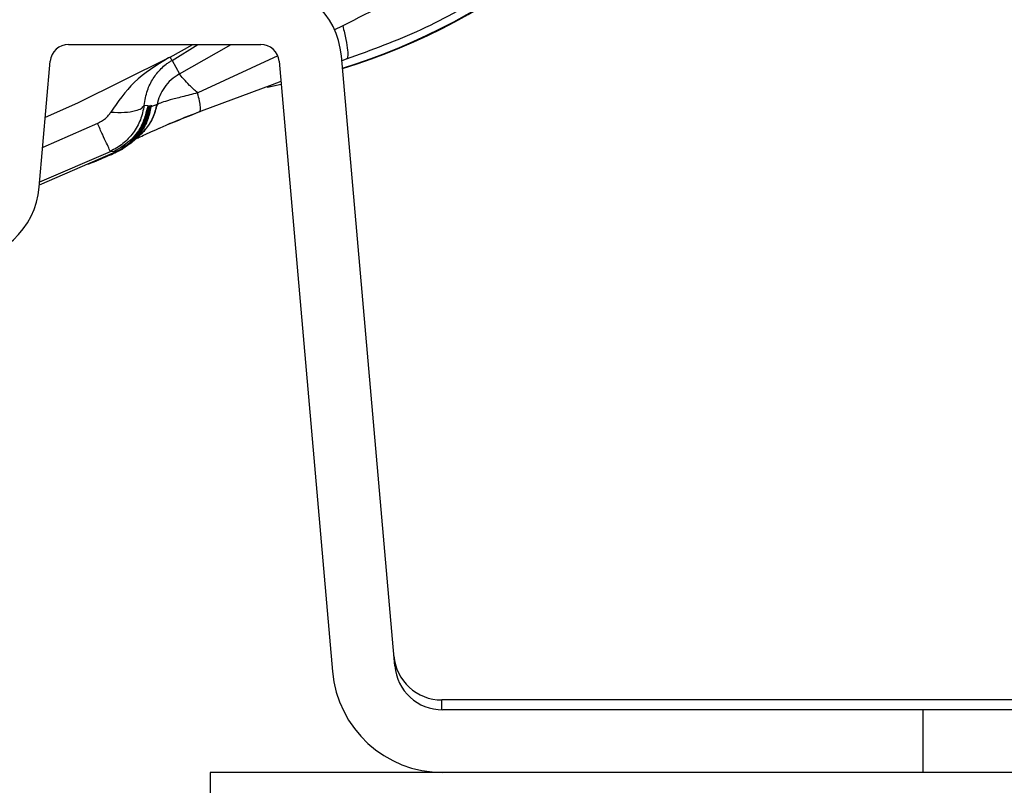
# Model space of a CAD drawing. Units: inches. Extents: x 0.4 to 10.6, y 0.4 to 8.1.
# Drawn here: x 7.3 to 7.4, y 2.9 to 3 of the extents above; entities that cross this region are included whole.
import ezdxf

# ---------------------------------------------------------------- set-up
doc = ezdxf.new("R2010")
doc.units = ezdxf.units.IN
doc.header["$MEASUREMENT"] = 0

msp = doc.modelspace()

# ---------------------------------------------------------------- linework, layer by layer
at = {"color": 1, "linetype": 'Continuous', "lineweight": 25}
for p, q in [((7.34044937686201, 2.965122655254284), (7.339736936032291, 2.964793346050263)), ((7.326916436758035, 2.96238264727881), (7.32896999504518, 2.963650717346411)), ((7.335293283997054, 2.962739371244739), (7.328946708467399, 2.959805814310958)), ((7.334460624421498, 2.960264680915259), (7.335556659403333, 2.960514631363292)), ((7.325194655504845, 2.958752059920899), (7.324856132795395, 2.957510781591209)), ((7.324847700689635, 2.957615304147103), (7.325053848539032, 2.958280436665434)), ((7.320999989990042, 2.95738629929334), (7.316665170620115, 2.955489626766343)), ((7.323395708890483, 2.955675481279106), (7.3230068092439, 2.955370292342947)), ((7.316425866608481, 2.952754369397155), (7.322024299915297, 2.955168606227546)), ((7.322390937868406, 2.955057102544035), (7.322391694815238, 2.955057609809245))]:
    msp.add_line(p, q, dxfattribs=at)
at = {"color": 7, "linetype": 'Continuous', "lineweight": 25}
for p, q in [((7.318713986655386, 2.963650717346411), (7.333947474304519, 2.963650717346411)), ((7.326761970188997, 2.962652741422735), (7.328553482881689, 2.963650717346411)), ((7.316389909635245, 2.952343379312219), (7.317262836898319, 2.962320983585822)), ((7.326761956548256, 2.96265276653692), (7.32662826209467, 2.962580264792414)), ((7.326916436758029, 2.962382647278775), (7.327502306915338, 2.96130956018076)), ((7.335398624061586, 2.962320983585819), (7.339630665969888, 2.913948523227008)), ((7.344572419196598, 2.914380870612296), (7.340340377288317, 2.962753330971139)), ((7.340718056169111, 2.962473892660697), (7.340374923625388, 2.962358464531552)), ((7.335559968530068, 2.960476807871641), (7.334618551408225, 2.960261859135968)), ((7.324987301509758, 2.958780676401704), (7.324701890709223, 2.958815241606476)), ((7.325107645983295, 2.95876609149449), (7.324987302101231, 2.958780680680372)), ((7.325211783016498, 2.958770207539797), (7.324995294856655, 2.957848745704835)), ((7.325139824693191, 2.958319733939009), (7.324995294831774, 2.957848745740112)), ((7.325026191996971, 2.95783190081334), (7.3251605712439, 2.958306688541687)), ((7.32511976468894, 2.958767985260741), (7.325107646202015, 2.95876609307082)), ((7.325164656298454, 2.958751512458008), (7.325119764747835, 2.958767985690919)), ((7.325224634370041, 2.958789387260742), (7.325139824455553, 2.958319733256332)), ((7.325223137444687, 2.958685812781529), (7.325139824346419, 2.958319733334757)), ((7.325160570829254, 2.958306687928931), (7.325228523938388, 2.958675774958852)), ((7.325164655155534, 2.958751504807673), (7.325184281015209, 2.958746372225785)), ((7.325184281017195, 2.958746372240483), (7.325188854219883, 2.958748304943115)), ((7.325188854219904, 2.95874830494327), (7.325194655436039, 2.958752059745327)), ((7.325194655460142, 2.958752059927083), (7.325202097015294, 2.958758757844693)), ((7.325211782978279, 2.958770207519497), (7.325202097215421, 2.958758758082235)), ((7.325224634369891, 2.958789387260268), (7.325211783204708, 2.958770207859682)), ((7.325242151910986, 2.95882137401586), (7.325223137418546, 2.958685812566726)), ((7.325227550861222, 2.958707533521057), (7.325223137422955, 2.958685812567986)), ((7.325242151900665, 2.958821373994771), (7.325224634619328, 2.958789387720918)), ((7.325254940824687, 2.9588480619346), (7.325227550850142, 2.958707533523087)), ((7.325227550850142, 2.958707533523087), (7.325231652646648, 2.958697751019295)), ((7.32522852391634, 2.958675774761844), (7.32523162812075, 2.958697751369561)), ((7.325728054763514, 2.958880791681386), (7.325232282365365, 2.958697348636346)), ((7.325232282365365, 2.958697348636346), (7.325254940791072, 2.958848061743796)), ((7.325254940817259, 2.958848061921854), (7.325242152262198, 2.958821374756687)), ((7.3257282356002, 2.958880756221655), (7.325751166030863, 2.958894257657738)), ((7.324733043379664, 2.957245364293016), (7.324847700689635, 2.957615304147103)), ((7.324995294534609, 2.957848745039009), (7.32473304601382, 2.957245363136175)), ((7.32476787902768, 2.957224374914285), (7.325026191741379, 2.957831900000269)), ((7.324216368367678, 2.956392090156647), (7.324767878787521, 2.957224374448143)), ((7.32473304576201, 2.957245362679167), (7.324508426955783, 2.956902530962777)), ((7.324856132795395, 2.957510781591209), (7.32471194559627, 2.957273978538208)), ((7.323768054136993, 2.955943709403746), (7.324216368927365, 2.956392090819954)), ((7.324342709521753, 2.95664959937037), (7.324187847952562, 2.95641323689271)), ((7.316405703926685, 2.952523908889669), (7.322438907848455, 2.955133331763287)), ((7.322310553054174, 2.955144114158456), (7.322024299915236, 2.955168606227677)), ((7.322310553054174, 2.955144114158456), (7.322438907848414, 2.955133331763268)), ((7.322388224533507, 2.955055937270033), (7.322463110756971, 2.955088098050977)), ((7.322391694471017, 2.955057611532261), (7.322473516433741, 2.955147895022014)), ((7.32247057185634, 2.955091506533182), (7.322391694815238, 2.955057609809245)), ((7.322438907848455, 2.955133331763287), (7.322447071307039, 2.955137132690213)), ((7.322470571877324, 2.955091506467358), (7.322463111565739, 2.955088100454596)), ((7.34830789606452, 2.910895433223442), (7.34830789606452, 2.911682213409403)), ((7.395927717279007, 2.911682213409403), (7.34830789606452, 2.911682213409403)), ((7.386479417949086, 2.9108948118346), (7.348376784775859, 2.9108948118346)), ((7.386479417949086, 2.90593418191334), (7.386479417949086, 2.9108948118346)), ((7.395928236846724, 2.9108948118346), (7.386479417949086, 2.9108948118346)), ((7.32994398487822, 2.90593418191334), (7.32994398487822, 2.90389418191334)), ((7.40994398487822, 2.90593418191334), (7.32994398487822, 2.90593418191334))]:
    msp.add_line(p, q, dxfattribs=at)
at = {"color": 1, "linetype": 'Continuous', "lineweight": 25, "flags": 128}
msp.add_lwpolyline([(7.327502306915338, 2.96130956018076), (7.33141170314759, 2.963543664761234), (7.331590491169994, 2.963650717346411)], dxfattribs=at)
at = {"color": 7, "linetype": 'Continuous', "lineweight": 25, "flags": 128}
for points in [[(7.316874306530043, 2.957880061155158), (7.319445388566431, 2.959010050312496), (7.326628262541114, 2.962580263967828)], [(7.335540355370049, 2.960700987317169), (7.33484201690234, 2.960454211529201), (7.329228586787128, 2.958364823245214), (7.329110593528899, 2.958319276224121), (7.329080842403166, 2.958307795097067), (7.329073276586883, 2.958304881873231), (7.329071321012388, 2.958304132365162), (7.329070800051966, 2.958303934404356), (7.329070609192601, 2.958303863282856), (7.329070583641526, 2.958303854308959), (7.329070583641526, 2.958303854308959)]]:
    msp.add_lwpolyline(points, dxfattribs=at)
at = {"color": 1, "linetype": 'Continuous', "lineweight": 25}
msp.add_arc((7.325587609262954, 3.009896856741213), 0.0503560986092052, 287.137504369484, 330.5361504219497, dxfattribs=at)
at = {"color": 7, "linetype": 'Continuous', "lineweight": 25}
for centre, radius, start, end in [((7.325587609262954, 3.009896856741213), 0.05039370078740177, 287.1283099564459, 330.8780731509788), ((7.318713986655386, 2.962194024433025), 0.006417322834646022, 90, 174.9999999997699), ((7.333947474304519, 2.962194024433025), 0.006417322834646022, 5.000000000094356, 90), ((7.318713986655386, 2.962194024433025), 0.001456692913387488, 90, 175.000000000985), ((7.333947474304519, 2.962194024433025), 0.001456692913387217, 4.999999998893256, 90), ((7.309997006651449, 2.952902685850348), 0.006417322834645578, 270.0000000000008, 354.9999999997747), ((7.34830789606452, 2.915501111047198), 0.003818897637796001, 184.9999999998603, 270.0000000000008), ((7.348376784775859, 2.914713709472395), 0.0087795275590552, 185.0000000000927, 270.0000000000008), ((7.348376784775859, 2.914713709472395), 0.003818897637795526, 185.0000000000946, 270.0000000000008)]:
    msp.add_arc(centre, radius, start, end, dxfattribs=at)
for points, knots in [([(7.359241117064373, 2.978685048789087), (7.35737931143072, 2.976855526674468), (7.353663761124507, 2.973204403630082), (7.347323196991161, 2.968638624175042), (7.342731293884745, 2.966289859106137), (7.34044937686201, 2.965122655254284)], [0, 0, 0, 0, 0.3356558328687961, 0.6698583944828767, 1, 1, 1, 1]), ([(7.362068486294766, 2.976079996182946), (7.360558527680643, 2.974567106195535), (7.357538853272198, 2.97154156951191), (7.352318660239668, 2.967800697750219), (7.346715999838136, 2.964657119207706), (7.342718396313709, 2.963202008067709), (7.340718056184356, 2.962473892538437)], [0, 0, 0, 0, 0.250011581674956, 0.4999829584322327, 0.7497990614884509, 1, 1, 1, 1]), ([(7.340449376859805, 2.965122655271292), (7.340540605211255, 2.96474994974245), (7.340723073259359, 2.964004492334919), (7.340851604148274, 2.963161612661389), (7.340866327339831, 2.962589200068), (7.340767481988451, 2.962512329991748), (7.340718056207921, 2.96247389253905)], [0, 0, 0, 0, 0.2499532072627736, 0.4999374988317385, 0.7499530419067713, 0.9999999999999999, 0.9999999999999999, 0.9999999999999999, 0.9999999999999999]), ([(7.326628262477128, 2.962580263933183), (7.325665621148573, 2.961986123479141), (7.323817440510043, 2.960845429794839), (7.32262126861586, 2.959109936508279), (7.322048133494918, 2.958278390340439)], [0, 0, 0, 0, 0.5208588968443951, 1, 1, 1, 1]), ([(7.32470189058577, 2.958815241621374), (7.324774300298195, 2.959224072163813), (7.324917496652167, 2.960032569271557), (7.325393919308391, 2.960951644525452), (7.325896579829137, 2.961609003360127), (7.326372639880405, 2.962028736722186), (7.326675914928648, 2.962244155596288), (7.326838614738449, 2.96233783761483), (7.326916436766161, 2.962382647283951)], [0, 0, 0, 0, 0.269831236999543, 0.5336141800762704, 0.7832852812483859, 0.8966546024537198, 0.950568175822508, 1, 1, 1, 1]), ([(7.326916436701537, 2.962382647402317), (7.326903952623377, 2.962403313757242), (7.326878984466969, 2.962444646467238), (7.326800962639378, 2.962583391433875), (7.326761951725445, 2.962652763917439)], [0, 0, 0, 0, 0.4999999982347005, 1, 1, 1, 1]), ([(7.327502306915397, 2.961309560180739), (7.327271841396883, 2.961161850002703), (7.326819134737947, 2.960871700822814), (7.32629844017357, 2.960267342558108), (7.325915551877834, 2.959601557574702), (7.325789763048657, 2.959118007210951), (7.325728054763514, 2.958880791681386)], [0, 0, 0, 0, 0.2639604228405759, 0.518501170526931, 0.7637908925703527, 1, 1, 1, 1]), ([(7.328946708467399, 2.959805814310958), (7.328722447047846, 2.960013228999026), (7.328272827384831, 2.960429072804614), (7.327703101410544, 2.961043183495236), (7.327579964860919, 2.961206538102773), (7.327502306915441, 2.961309560180658)], [0, 0, 0, 0, 0.2687584487308702, 0.5388313486627608, 1, 1, 1, 1]), ([(7.328946514493004, 2.959806170210805), (7.328520907669596, 2.959697659588311), (7.327690574362757, 2.959485961892112), (7.326710963156575, 2.959241461897622), (7.326013732315835, 2.959027883600167), (7.325840998246861, 2.958939974957292), (7.325751166789502, 2.958894257505311)], [0, 0, 0, 0, 0.2533215473460459, 0.4942150983772837, 0.7369633269640692, 0.9999999999999999, 0.9999999999999999, 0.9999999999999999, 0.9999999999999999]), ([(7.329070583252726, 2.958303855342199), (7.329104731148822, 2.958325899713367), (7.329173027693718, 2.958369988941615), (7.329175380393226, 2.958682183617713), (7.329108797441599, 2.959148442891226), (7.329000609400471, 2.95958692297476), (7.328946514905793, 2.959806164938089)], [0, 0, 0, 0, 0.2499923090911055, 0.4999901286260541, 0.749992873107798, 1, 1, 1, 1]), ([(7.324701893273663, 2.95881524478956), (7.324622058945846, 2.958425478693312), (7.324462974681951, 2.957648799610412), (7.32386201669743, 2.956613508479402), (7.323054334759863, 2.955739285876869), (7.322367136457627, 2.95535855774975), (7.322024296326735, 2.955168614205781)], [0, 0, 0, 0, 0.2524907717169955, 0.503133296880339, 0.7521154447266868, 1, 1, 1, 1]), ([(7.32204813205823, 2.958278389777277), (7.322422571882629, 2.95826775973017), (7.32317146741074, 2.958246499185153), (7.323996754650803, 2.95837454075234), (7.324527970896778, 2.958569368342773), (7.324643917331816, 2.958733283827482), (7.324701890585789, 2.958815241621372)], [0, 0, 0, 0, 0.2797284113218362, 0.5594686854172582, 0.7797342042046183, 1, 1, 1, 1]), ([(7.324987301509727, 2.958780676401056), (7.324860932023208, 2.958258293185864), (7.324627220056962, 2.957292180149236), (7.323692272024836, 2.955983301793164), (7.322806355847574, 2.955445240206738), (7.322310553054175, 2.955144114158452)], [0, 0, 0, 0, 0.3414139915334991, 0.6314224854758623, 1, 1, 1, 1]), ([(7.322438907848309, 2.955133331763261), (7.322705076804917, 2.955276831881183), (7.323289774640459, 2.955592061010148), (7.324081799905671, 2.956345327789262), (7.324798981747058, 2.957408739206774), (7.325000349621502, 2.958294255688318), (7.325107646200746, 2.958766093063553)], [0, 0, 0, 0, 0.193099848476302, 0.4241856935038021, 0.6931839026577675, 1, 1, 1, 1]), ([(7.325228523938388, 2.958675774958852), (7.325226841019498, 2.958677751572495), (7.325223835260971, 2.958681281881265), (7.325223350700574, 2.958684428117432), (7.325223137444687, 2.958685812781529)], [0, 0, 0, 0, 0.5598982330859759, 1, 1, 1, 1]), ([(7.325888373437265, 2.957006231404888), (7.32590254651495, 2.957012465702515), (7.326188480950863, 2.957138239399304), (7.327239100228851, 2.957578915590117), (7.328382815966282, 2.958029261510122), (7.329145281729032, 2.958329487636388)], [0, 0, 0, 0, 0.01708767481131559, 0.3447349098956817, 0.9999999999999999, 0.9999999999999999, 0.9999999999999999, 0.9999999999999999]), ([(7.320999989990042, 2.95738629929334), (7.321223757516052, 2.957508685455585), (7.321548881749902, 2.957686507090131), (7.321889330685684, 2.958013913387568), (7.32199792987864, 2.958194779102574), (7.322048133494918, 2.958278390340439)], [0, 0, 0, 0, 0.5427796005091033, 0.7886345481403942, 1, 1, 1, 1]), ([(7.325026191741379, 2.957831900000269), (7.325016290375575, 2.957836412738304), (7.324998587562187, 2.957844481136229), (7.324996301832255, 2.957847440762281), (7.324995294534609, 2.957848745039009)], [0, 0, 0, 0, 0.5593102964943937, 1, 1, 1, 1]), ([(7.324496019619719, 2.956846867439814), (7.324489648282313, 2.956834022693199), (7.324329394778054, 2.956510948348706), (7.324061905134793, 2.956190874879357), (7.323755176800917, 2.955957136998802), (7.323723723244232, 2.955933168271876)], [0, 0, 0, 0, 0.03582694891128277, 0.9011285611174974, 1, 1, 1, 1]), ([(7.324096380789443, 2.956208297391172), (7.324087063766986, 2.956196924654098), (7.324069644449106, 2.956175661925239), (7.324485596987687, 2.956378668524528), (7.325064352038481, 2.956646780382841), (7.325617720487368, 2.956888168355064), (7.325888373437265, 2.957006231404888)], [0, 0, 0, 0, 0.2778905632302726, 0.519550540856221, 0.7650117861696342, 1, 1, 1, 1]), ([(7.324187848617758, 2.956413237370663), (7.324010673644421, 2.956215607290061), (7.32373162539221, 2.955904342513), (7.323339362406547, 2.955599063674018), (7.323115653630993, 2.955447951143385), (7.323000748408813, 2.955377325069371), (7.322949524720483, 2.955347333090554), (7.322931943975461, 2.955337376679243), (7.322928743097201, 2.955335563942611)], [0, 0, 0, 0, 0.4746073473316098, 0.7475003284328161, 0.8908066339803283, 0.9615375732467212, 0.9929972509415809, 1, 1, 1, 1]), ([(7.324070067255299, 2.956314937535869), (7.323991347357871, 2.956208662674336), (7.323804656039925, 2.955956622280327), (7.323545556831462, 2.955778498014191), (7.323395708890483, 2.955675481279106)], [0, 0, 0, 0, 0.4216580518800748, 1, 1, 1, 1]), ([(7.323797315415058, 2.955949713779222), (7.323869422374663, 2.956014919032913), (7.324034111156285, 2.956163844654584), (7.324203070696607, 2.956310679869139), (7.3242980533781, 2.956393225089077)], [0, 0, 0, 0, 0.4378377136152187, 1, 1, 1, 1]), ([(7.324187847952562, 2.95641323689271), (7.324189471472306, 2.956412355257303), (7.324192374606358, 2.956410778740736), (7.324209028036005, 2.956397807493078), (7.324216368367678, 2.956392090156647)], [0, 0, 0, 0, 0.559230030760296, 1, 1, 1, 1]), ([(7.322999789877757, 2.955366160691135), (7.322981688791493, 2.955354814381828), (7.322940603856625, 2.955329061099839), (7.322762282595995, 2.955226824777038), (7.32259000843937, 2.955146942016245), (7.322463110032378, 2.955088099788892)], [0, 0, 0, 0, 0.1717992244998455, 0.3899412358745787, 1, 1, 1, 1]), ([(7.323006797241379, 2.9553702856546), (7.322988708762938, 2.955358897762957), (7.322947900750282, 2.955333206424254), (7.322770305536094, 2.955231013654386), (7.322597537992321, 2.95515060121709), (7.322470571877324, 2.955091506467358)], [0, 0, 0, 0, 0.1742815682819915, 0.3931831230135157, 0.9999999999999999, 0.9999999999999999, 0.9999999999999999, 0.9999999999999999]), ([(7.322996242203646, 2.955369666175097), (7.323006375094, 2.955374536586135), (7.323021244438769, 2.955381683591416), (7.32301886884972, 2.955378503163219), (7.323010839384458, 2.955373036181657), (7.323006808641209, 2.955370291789805)], [0, 0, 0, 0, 0.5158333648037098, 0.7569512622892964, 1, 1, 1, 1]), ([(7.323795512958989, 2.955951291901924), (7.323791752338062, 2.955946967848356), (7.323653322326464, 2.955787797648197), (7.323464478064181, 2.955685143605075), (7.323280763987731, 2.955585278284848)], [0, 0, 0, 0, 0.02716622561422554, 1, 1, 1, 1]), ([(7.320678104087837, 2.954324583662316), (7.320741265160055, 2.954351581807781), (7.320931431713548, 2.954432868335914), (7.321502982367801, 2.954678532435362), (7.322008194827905, 2.954893919358467), (7.322388224890514, 2.955055937345623)], [0, 0, 0, 0, 0.1097058442129802, 0.3303044352991862, 1, 1, 1, 1]), ([(7.32239169519886, 2.955057609900112), (7.322011128306646, 2.954895260582659), (7.321505075124795, 2.954679378985102), (7.320932258332101, 2.954433061499209), (7.320741580721317, 2.954351547245123), (7.320678167042324, 2.954324438038537)], [0, 0, 0, 0, 0.6693273830080249, 0.8900281627224144, 1, 1, 1, 1]), ([(7.320565143171224, 2.954280456754501), (7.320511566918716, 2.95425618877516), (7.320434100416636, 2.954221099432699), (7.320338899885718, 2.954179741089291), (7.320296815629731, 2.954161564228766), (7.32028094610197, 2.954154728862592), (7.320274501278331, 2.954151953916339), (7.32027300330965, 2.954151308009277), (7.320272251501097, 2.954150983837978)], [0, 0, 0, 0, 0.5327377042178317, 0.770291398509964, 0.8835774291011996, 0.940962599600583, 0.9703699929576385, 1, 1, 1, 1]), ([(7.320678167066793, 2.954324437994881), (7.320590915275078, 2.954287208656546), (7.320452040970761, 2.954227952584437), (7.320332502163173, 2.954176760515796), (7.320288067063162, 2.954157731342462)], [0, 0, 0, 0, 0.6282788752310845, 1, 1, 1, 1])]:
    msp.add_open_spline(points, degree=3, knots=knots, dxfattribs=at)
at = {"color": 1, "linetype": 'Continuous', "lineweight": 25}
for points, knots in [([(7.322937787614425, 2.955455857455225), (7.323146362187825, 2.955579586960034), (7.323731649690706, 2.955926788115583), (7.324637756740402, 2.957005772826997), (7.324937146102583, 2.958100334977199), (7.32511976468894, 2.958767985260741)], [0, 0, 0, 0, 0.1775962261343346, 0.4983582131852426, 1, 1, 1, 1]), ([(7.322945025518313, 2.955442896680001), (7.323123439479677, 2.955545566060918), (7.323641576800356, 2.955843731280374), (7.324307702625486, 2.956592612937356), (7.324914093749258, 2.957606187466864), (7.325081134228475, 2.958369738035444), (7.325164654338388, 2.958751512726883)], [0, 0, 0, 0, 0.1489782972767596, 0.4326523283255869, 0.7163266046742891, 1, 1, 1, 1]), ([(7.325232229124863, 2.958697355322209), (7.325162187825797, 2.958352142286194), (7.325021892117194, 2.957660665855102), (7.324525838566898, 2.956709579722654), (7.324037869709108, 2.956202927843341), (7.323795512958989, 2.955951291901924)], [0, 0, 0, 0, 0.3341362746834921, 0.6692892058291603, 1, 1, 1, 1]), ([(7.324055722093345, 2.956205346739805), (7.324316880241758, 2.956424771733397), (7.324857983489558, 2.956879406510838), (7.325457078424258, 2.957807874048667), (7.325652133609869, 2.95852842188648), (7.325751166777758, 2.958894257507671)], [0, 0, 0, 0, 0.3147139181281065, 0.6520674321697203, 1, 1, 1, 1]), ([(7.325184281021065, 2.958746372239954), (7.325115807486255, 2.958406936835956), (7.324978860266717, 2.957728065284789), (7.324579329326766, 2.956897590360224), (7.324210937616965, 2.956476109000802), (7.324070067255299, 2.956314937535869)], [0, 0, 0, 0, 0.3818024075060389, 0.763605650942798, 1, 1, 1, 1]), ([(7.324274945695614, 2.956410963250817), (7.324464447295308, 2.95657708987292), (7.324925938996352, 2.956981656681577), (7.325445114425545, 2.95783129610149), (7.325633739936065, 2.958530960455081), (7.325728052552121, 2.958880792115528)], [0, 0, 0, 0, 0.2583592483311334, 0.6291801714918993, 0.9999999999999999, 0.9999999999999999, 0.9999999999999999, 0.9999999999999999]), ([(7.32518885423879, 2.958748304985135), (7.325124903860141, 2.958404545770856), (7.324999650772816, 2.957731259641908), (7.324661514096549, 2.957137480965005), (7.324496019619719, 2.956846867439814)], [0, 0, 0, 0, 0.5105692802790083, 1, 1, 1, 1]), ([(7.329070583252725, 2.958303855342199), (7.328280973000757, 2.957995431493813), (7.327304459841196, 2.957614002876442), (7.326560569348046, 2.957291956601559), (7.326418190011178, 2.957230317508869)], [0, 0, 0, 0, 0.8086017523035429, 1, 1, 1, 1]), ([(7.32473304601382, 2.957245363136175), (7.324733594356089, 2.957244420628494), (7.324734163076235, 2.957243443094689), (7.324744751267996, 2.957237460252143), (7.324745130654698, 2.957237245880232)], [0, 0, 0, 0, 0.9641688864014976, 1, 1, 1, 1])]:
    msp.add_open_spline(points, degree=3, knots=knots, dxfattribs=at)
at = {"color": 7, "linetype": 'Continuous', "lineweight": 25}
msp.add_open_spline([(7.322024299915297, 2.955168606227546), (7.322005342491757, 2.955209650198405), (7.32196742764468, 2.955291738140126), (7.321738556844415, 2.955787257293228), (7.321412251853576, 2.95649372737384), (7.32113741061118, 2.957088775320155), (7.320999989989982, 2.957386299293312)], degree=3, dxfattribs=at)

doc.saveas('drawing.dxf')
